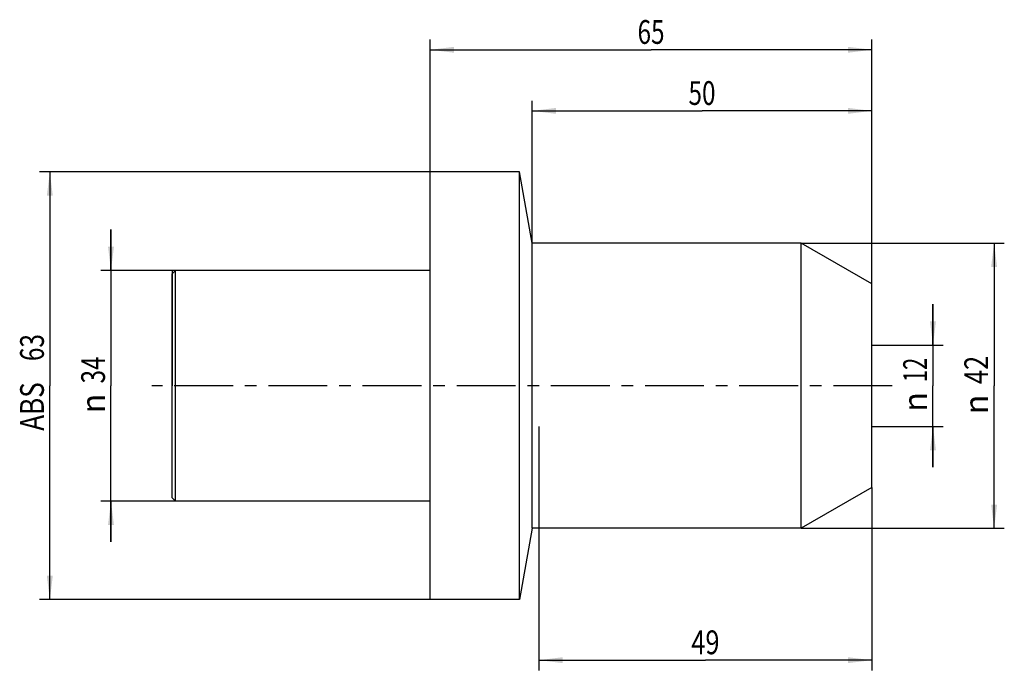
# Model space of a CAD drawing. Units: millimetres. Extents: x -60 to 84, y -42 to 54.
import ezdxf
from ezdxf.enums import TextEntityAlignment as Align

# ---------------------------------------------------------------- set-up
doc = ezdxf.new("R2010")
doc.units = ezdxf.units.MM
doc.header["$LTSCALE"] = 23.1
doc.linetypes.add('CENTER', pattern=[0.6, 0.375, -0.075, 0.075, -0.075])
doc.layers.get('0').update_dxf_attribs({"linetype": 'CONTINUOUS'})
for name, color, linetype in [('_03_2D_ZEICHNUNG_BEMASSUNGEN', 7, 'CONTINUOUS'), ('_30_VOLUMEN', 7, 'CONTINUOUS'), ('NOCUT', 7, 'CONTINUOUS'), ('T_STARTBEZUEGE', 7, 'CONTINUOUS')]:
    doc.layers.add(name, color=color, linetype=linetype)
doc.styles.get("Standard").update_dxf_attribs({"font": 'SIMPLEX.SHX', "width": 0.7})
doc.styles.add('TEXTSTYLE_2', font='gdt', dxfattribs={"width": 0.7})
doc.dimstyles.new('DIMSTYLE_1', dxfattribs={"dimtxt": 3.5, "dimasz": 3.5, "dimexe": 1.5, "dimexo": 0, "dimgap": 0.875, "dimtad": 1, "dimdsep": 46, "dimtxsty": 'STANDARD', "dimblk": '_FILLED', "dimblk1": '_FILLED', "dimblk2": '_FILLED', "dimcen": 0.09, "dimclrt": 2, "dimazin": 2, "dimtp": 0.3, "dimtm": 0.3, "dimtfac": 1, "dimtofl": 0, "dimtmove": 0, "dimatfit": 3, "dimldrblk": '_FILLED', "dimfxl": 1, "dimtolj": 1, "dimarcsym": 0})
doc.dimstyles.new('DIMSTYLE_2', dxfattribs={"dimtxt": 3.5, "dimasz": 3.5, "dimexe": 1.5, "dimexo": 0, "dimgap": 0.875, "dimtad": 1, "dimdsep": 46, "dimtxsty": 'STANDARD', "dimblk": '_FILLED', "dimblk1": '_FILLED', "dimblk2": '_FILLED', "dimcen": 0.09, "dimclrt": 2, "dimazin": 2, "dimtp": 0.2, "dimtm": 0.2, "dimtfac": 1, "dimtofl": 0, "dimtmove": 0, "dimatfit": 3, "dimldrblk": '_FILLED', "dimfxl": 1, "dimtolj": 1, "dimarcsym": 0})

# ---------------------------------------------------------------- blocks, each defined once
blk = doc.blocks.new('_FILLED')
at = {"color": 0, "linetype": 'BYBLOCK'}
blk.add_solid([(0, 0), (-1, 0.125), (-1, -0.125)], dxfattribs=at)
blk = doc.blocks.new('*D0')
at = {"layer": '_03_2D_ZEICHNUNG_BEMASSUNGEN', "color": 7, "linetype": 'CONTINUOUS'}
for p, q in [((54.61, 21), (84.5, 21)), ((83, 21), (83, 0)), ((83, -21), (83, 0)), ((54.61, -21), (84.5, -21))]:
    blk.add_line(p, q, dxfattribs=at)
at = {"layer": '_03_2D_ZEICHNUNG_BEMASSUNGEN', "color": 7, "linetype": 'CONTINUOUS', "xscale": 3.5, "yscale": 3.5, "zscale": 3.5}
for p, rotation in [((83, 21), 90), ((83, -21), 270)]:
    blk.add_blockref('_FILLED', p, dxfattribs=dict(at, rotation=rotation))
at = {"layer": '_03_2D_ZEICHNUNG_BEMASSUNGEN', "color": 2, "linetype": 'CONTINUOUS', "width": 0.785714}
blk.add_text('42', height=3.5, rotation=90, dxfattribs=at).set_placement((82.12, 2.33), align=Align.CENTER)
at = {"layer": '_03_2D_ZEICHNUNG_BEMASSUNGEN', "color": 2, "linetype": 'CONTINUOUS', "style": 'TEXTSTYLE_2'}
blk.add_text('n', height=3.5, rotation=90, dxfattribs=at).set_placement((82.12, -2.75), align=Align.CENTER)
blk = doc.blocks.new('*D1')
at = {"layer": '_03_2D_ZEICHNUNG_BEMASSUNGEN', "color": 7, "linetype": 'CONTINUOUS'}
for p, q in [((-47, 17), (-47, 23)), ((-47, 23), (-47, 0)), ((-37.5, 17), (-48.5, 17)), ((-47, -23), (-47, 0)), ((-37.5, -17), (-48.5, -17)), ((-47, -17), (-47, -23))]:
    blk.add_line(p, q, dxfattribs=at)
at = {"layer": '_03_2D_ZEICHNUNG_BEMASSUNGEN', "color": 7, "linetype": 'CONTINUOUS', "xscale": 3.5, "yscale": 3.5, "zscale": 3.5}
for p, rotation in [((-47, 17), 270), ((-47, -17), 90)]:
    blk.add_blockref('_FILLED', p, dxfattribs=dict(at, rotation=rotation))
at = {"layer": '_03_2D_ZEICHNUNG_BEMASSUNGEN', "color": 2, "linetype": 'CONTINUOUS', "width": 0.75}
blk.add_text('34', height=3.5, rotation=90, dxfattribs=at).set_placement((-47.88, 2.33), align=Align.CENTER)
at = {"layer": '_03_2D_ZEICHNUNG_BEMASSUNGEN', "color": 2, "linetype": 'CONTINUOUS', "style": 'TEXTSTYLE_2'}
blk.add_text('n', height=3.5, rotation=90, dxfattribs=at).set_placement((-47.88, -2.62), align=Align.CENTER)
blk = doc.blocks.new('*D2')
at = {"layer": '_03_2D_ZEICHNUNG_BEMASSUNGEN', "color": 7, "linetype": 'CONTINUOUS'}
for p, q in [((0, 31.5), (-57.5, 31.5)), ((-56, 31.5), (-56, 0)), ((-56, -31.5), (-56, 0)), ((0, -31.5), (-57.5, -31.5))]:
    blk.add_line(p, q, dxfattribs=at)
at = {"layer": '_03_2D_ZEICHNUNG_BEMASSUNGEN', "color": 7, "linetype": 'CONTINUOUS', "xscale": 3.5, "yscale": 3.5, "zscale": 3.5}
for p, rotation in [((-56, 31.5), 90), ((-56, -31.5), 270)]:
    blk.add_blockref('_FILLED', p, dxfattribs=dict(at, rotation=rotation))
at = {"layer": '_03_2D_ZEICHNUNG_BEMASSUNGEN', "color": 2, "linetype": 'CONTINUOUS'}
for s, width, p in [('63', 0.75, (-56.875, 5.625)), ('ABS ', 0.803571, (-56.875, -2.625))]:
    blk.add_text(s, height=3.5, rotation=90, dxfattribs=dict(at, width=width)).set_placement(p, align=Align.CENTER)
blk = doc.blocks.new('*D3')
at = {"layer": '_03_2D_ZEICHNUNG_BEMASSUNGEN', "color": 7, "linetype": 'CONTINUOUS'}
for p, q in [((74, 6), (74, 12)), ((74, 12), (74, 0)), ((65, 6), (75.5, 6)), ((74, -12), (74, 0)), ((65, -6), (75.5, -6)), ((74, -6), (74, -12))]:
    blk.add_line(p, q, dxfattribs=at)
at = {"layer": '_03_2D_ZEICHNUNG_BEMASSUNGEN', "color": 7, "linetype": 'CONTINUOUS', "xscale": 3.5, "yscale": 3.5, "zscale": 3.5}
for p, rotation in [((74, 6), 270), ((74, -6), 90)]:
    blk.add_blockref('_FILLED', p, dxfattribs=dict(at, rotation=rotation))
at = {"layer": '_03_2D_ZEICHNUNG_BEMASSUNGEN', "color": 2, "linetype": 'CONTINUOUS', "width": 0.678571}
blk.add_text('12', height=3.5, rotation=90, dxfattribs=at).set_placement((73.12, 2.33), align=Align.CENTER)
at = {"layer": '_03_2D_ZEICHNUNG_BEMASSUNGEN', "color": 2, "linetype": 'CONTINUOUS', "style": 'TEXTSTYLE_2'}
blk.add_text('n', height=3.5, rotation=90, dxfattribs=at).set_placement((73.12, -2.38), align=Align.CENTER)
blk = doc.blocks.new('*D4')
at = {"layer": '_03_2D_ZEICHNUNG_BEMASSUNGEN', "color": 7, "linetype": 'CONTINUOUS'}
for p, q in [((16, -6), (16, -41.93)), ((65, -15), (65, -41.93)), ((16, -40.43), (40.5, -40.43)), ((65, -40.43), (40.5, -40.43))]:
    blk.add_line(p, q, dxfattribs=at)
at = {"layer": '_03_2D_ZEICHNUNG_BEMASSUNGEN', "color": 7, "linetype": 'CONTINUOUS', "xscale": 3.5, "yscale": 3.5, "zscale": 3.5, "rotation": 180}
blk.add_blockref('_FILLED', (16, -40.43), dxfattribs=at)
at = {"layer": '_03_2D_ZEICHNUNG_BEMASSUNGEN', "color": 7, "linetype": 'CONTINUOUS', "xscale": 3.5, "yscale": 3.5, "zscale": 3.5}
blk.add_blockref('_FILLED', (65, -40.43), dxfattribs=at)
at = {"layer": '_03_2D_ZEICHNUNG_BEMASSUNGEN', "color": 2, "linetype": 'CONTINUOUS', "width": 0.785714}
blk.add_text('49', height=3.5, dxfattribs=at).set_placement((40.5, -39.55), align=Align.CENTER)
blk = doc.blocks.new('*D5')
at = {"layer": '_03_2D_ZEICHNUNG_BEMASSUNGEN', "color": 7, "linetype": 'CONTINUOUS'}
for p, q in [((15, 21), (15, 42)), ((65, 15), (65, 42)), ((15, 40.5), (40, 40.5)), ((65, 40.5), (40, 40.5))]:
    blk.add_line(p, q, dxfattribs=at)
at = {"layer": '_03_2D_ZEICHNUNG_BEMASSUNGEN', "color": 7, "linetype": 'CONTINUOUS', "xscale": 3.5, "yscale": 3.5, "zscale": 3.5, "rotation": 180}
blk.add_blockref('_FILLED', (15, 40.5), dxfattribs=at)
at = {"layer": '_03_2D_ZEICHNUNG_BEMASSUNGEN', "color": 7, "linetype": 'CONTINUOUS', "xscale": 3.5, "yscale": 3.5, "zscale": 3.5}
blk.add_blockref('_FILLED', (65, 40.5), dxfattribs=at)
at = {"layer": '_03_2D_ZEICHNUNG_BEMASSUNGEN', "color": 2, "linetype": 'CONTINUOUS', "width": 0.75}
blk.add_text('50', height=3.5, dxfattribs=at).set_placement((40, 41.375), align=Align.CENTER)
blk = doc.blocks.new('*D6')
at = {"layer": '_03_2D_ZEICHNUNG_BEMASSUNGEN', "color": 7, "linetype": 'CONTINUOUS'}
for p, q in [((0, 31.5), (0, 51)), ((65, 15), (65, 51)), ((0, 49.5), (32.5, 49.5)), ((65, 49.5), (32.5, 49.5))]:
    blk.add_line(p, q, dxfattribs=at)
at = {"layer": '_03_2D_ZEICHNUNG_BEMASSUNGEN', "color": 7, "linetype": 'CONTINUOUS', "xscale": 3.5, "yscale": 3.5, "zscale": 3.5, "rotation": 180}
blk.add_blockref('_FILLED', (0, 49.5), dxfattribs=at)
at = {"layer": '_03_2D_ZEICHNUNG_BEMASSUNGEN', "color": 7, "linetype": 'CONTINUOUS', "xscale": 3.5, "yscale": 3.5, "zscale": 3.5}
blk.add_blockref('_FILLED', (65, 49.5), dxfattribs=at)
at = {"layer": '_03_2D_ZEICHNUNG_BEMASSUNGEN', "color": 2, "linetype": 'CONTINUOUS', "width": 0.75}
blk.add_text('65', height=3.5, dxfattribs=at).set_placement((32.5, 50.375), align=Align.CENTER)

msp = doc.modelspace()

# ---------------------------------------------------------------- linework, layer by layer
at = {"layer": '_30_VOLUMEN', "color": 4, "linetype": 'CONTINUOUS'}
for p, q in [((0, -31.5), (0, 31.5)), ((13.149, 31.5), (0, 31.5)), ((13.149, -31.5), (13.149, 31.5)), ((15, 21), (13.149, 31.5)), ((15, -21), (15, 21)), ((54.608, 21), (15, 21)), ((65, 15), (54.608, 21)), ((54.608, -21), (54.608, 21)), ((-38, 16.5), (-37.5, 17)), ((-38, -16.5), (-38, 16.5)), ((-37.5, -17), (-37.5, 17)), ((0, 17), (-37.5, 17)), ((65, -15), (65, 15)), ((65, -15), (54.608, -21)), ((-38, -16.5), (-37.5, -17)), ((0, -17), (-37.5, -17)), ((15, -21), (13.149, -31.5)), ((54.608, -21), (15, -21)), ((13.149, -31.5), (0, -31.5))]:
    msp.add_line(p, q, dxfattribs=at)
at = {"layer": 'NOCUT', "color": 7, "linetype": 'CONTINUOUS'}
for p, q in [((0, 17), (0, 31.5)), ((13.149, 31.5), (0, 31.5)), ((15, 21), (13.149, 31.5)), ((54.608, 21), (15, 21)), ((65, 15), (54.608, 21)), ((-38, 17), (-38, 0)), ((0, 17), (-38, 17)), ((65, 0), (65, 15))]:
    msp.add_line(p, q, dxfattribs=at)
at = {"layer": 'T_STARTBEZUEGE', "color": 7, "linetype": 'CENTER'}
msp.add_line((68, 0), (-41, 0), dxfattribs=at)

# ---------------------------------------------------------------- dimensions: what is measured, and where the dimension line sits
at = {"layer": '_03_2D_ZEICHNUNG_BEMASSUNGEN', "color": 7, "linetype": 'CONTINUOUS'}
for base, p1, p2, picture, middle in [((65, 49.5), (0, 31.5), (65, 15), '*D6', (32, 49.5)), ((65, -40.427), (16, -6), (65, -15), '*D4', (40, -40.427))]:
    dim = msp.add_linear_dim(base=base, p1=p1, p2=p2, dimstyle='DIMSTYLE_1', dxfattribs=at)
    dim.commit()
    dim.dimension.update_dxf_attribs({"geometry": picture, "text_midpoint": middle, "dimtype": 160})
dim = msp.add_linear_dim(base=(15, 40.5), p1=(65, 15), p2=(15, 21), angle=180, dimstyle='DIMSTYLE_1', dxfattribs=at)
dim.commit()
dim.dimension.update_dxf_attribs({"geometry": '*D5', "text_midpoint": (39.5, 40.5), "dimtype": 160})
for base, p1, p2, text, dimstyle, picture, middle in [((-56, -31.5), (0, 31.5), (0, -31.5), 'ABS <>', 'DIMSTYLE_1', '*D2', (-56, 0)), ((-47, -17), (-37.5, 17), (-37.5, -17), '%%c<>', 'DIMSTYLE_1', '*D1', (-47, 0)), ((83, -21), (54.608, 21), (54.608, -21), '%%c<>', 'DIMSTYLE_1', '*D0', (83, 0)), ((74, -6), (65, 6), (65, -6), '%%c<>', 'DIMSTYLE_2', '*D3', (74, 0))]:
    dim = msp.add_linear_dim(base=base, p1=p1, p2=p2, angle=270, text=text, dimstyle=dimstyle, dxfattribs=at)
    dim.commit()
    dim.dimension.update_dxf_attribs({"geometry": picture, "text_midpoint": middle, "dimtype": 160})

doc.saveas('drawing.dxf')
